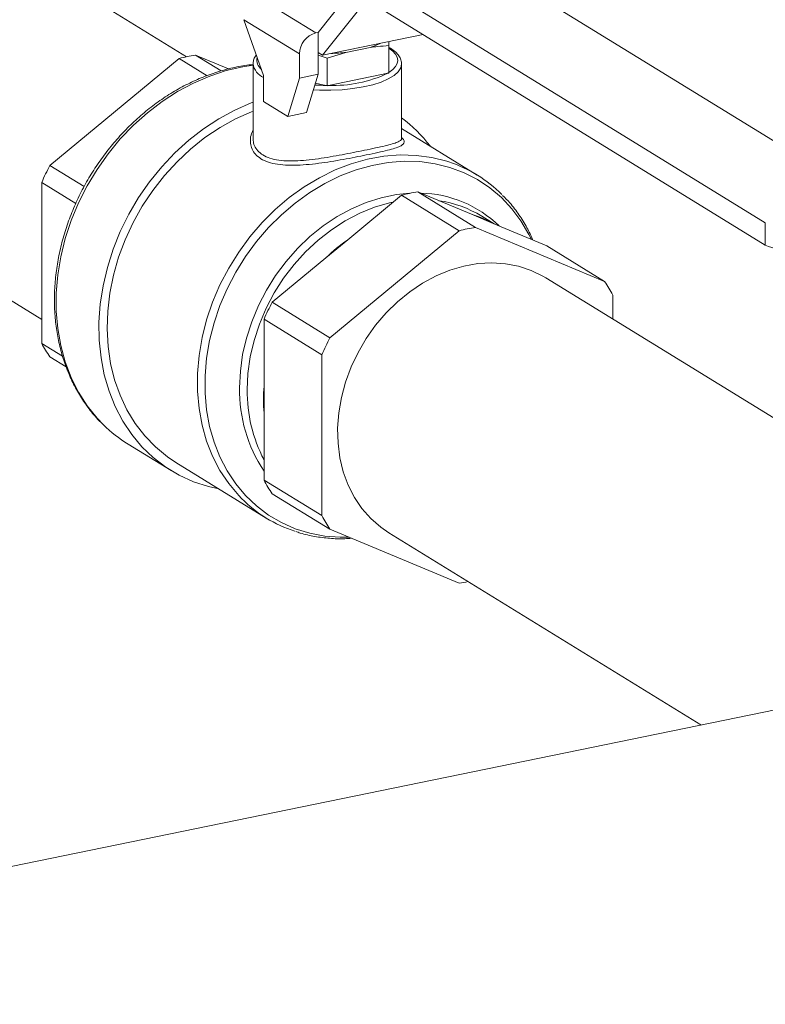
# Model space of a CAD drawing. Extents: x 19.1 to 29.8, y 0.6 to 8.7.
# Drawn here: x 23.5 to 23.7, y 6.1 to 6.4 of the extents above; entities that cross this region are included whole.
import ezdxf

# ---------------------------------------------------------------- set-up
doc = ezdxf.new("R2010")
doc.units = 0
doc.header["$MEASUREMENT"] = 0
doc.layers.get('0').update_dxf_attribs({"linetype": 'CONTINUOUS'})
doc.layers.add('D7', color=7, linetype='CONTINUOUS')

# ---------------------------------------------------------------- blocks, each defined once
blk = doc.blocks.new('A$C799C6606')
at = {"color": 7, "linetype": 'Continuous', "lineweight": 15}
for p, q in [((3.911642569213615, 2.486995112407742), (3.793931569446318, 2.55942948410503)), ((3.763004153990696, 2.552751315359137), (3.749885038094934, 2.536297786382994)), ((3.763004191377266, 2.553085683884988), (3.880715191144564, 2.4806513121877)), ((3.711418412774453, 2.529196621181393), (3.676939685284044, 2.550413372102098)), ((3.730648323230799, 2.547612052147963), (3.749247366174476, 2.536166987604637)), ((3.763004191377266, 2.546547001791774), (3.880715191144564, 2.474112630094485)), ((3.751181303611123, 2.529649660124786), (3.76411112880135, 2.545865787424372)), ((3.744464780008645, 2.530023750720724), (3.72820228071237, 2.540031005107165)), ((3.72820228071237, 2.540031005107165), (3.73398718091892, 2.523690564202695)), ((3.749247366174476, 2.536166987604637), (3.749885038094934, 2.536297786382994)), ((3.749885038094934, 2.530447327109215), (3.749885038094934, 2.536297786382994)), ((3.751181303611123, 2.529649660124786), (3.780643033239276, 2.535692827653588)), ((3.758055619353076, 2.530451141271184), (3.765174627504511, 2.531911386797873)), ((3.770635138735987, 2.53244820576035), (3.770635198204236, 2.533639973089961)), ((3.770635138735987, 2.53244820576035), (3.770635138735987, 2.52442776911527)), ((3.714034297154516, 2.529668810245531), (3.721564023964977, 2.525035334770457)), ((3.714034297154516, 2.529668810245531), (3.723718545472384, 2.525620162975216)), ((3.744464780008645, 2.52293688081968), (3.744464780008645, 2.530023750720724)), ((3.74988502605466, 2.530229255904558), (3.750269999656471, 2.530210471216732)), ((3.749885038094934, 2.530447327109215), (3.751181303611123, 2.529649660124786)), ((3.749885038094934, 2.524048680027606), (3.749885038094934, 2.530447327109215)), ((3.749885067123319, 2.529629826841253), (3.752595126826595, 2.528747852265631)), ((3.752595126826595, 2.528747852265631), (3.758055619353076, 2.530451141271184)), ((3.671469308336118, 2.497400401022697), (3.70923960885813, 2.528685327436166)), ((3.717435697700484, 2.523641800944638), (3.70923960885813, 2.528685327436166)), ((3.730873526190894, 2.527095679017902), (3.730880211770813, 2.527287730549855)), ((3.730873526190894, 2.527095679017902), (3.730873526190894, 2.505390736769298)), ((3.752595126826595, 2.528747852265631), (3.752595126826595, 2.520727415620552)), ((3.774316756289071, 2.505384961637105), (3.774316756289071, 2.527095718488269)), ((3.73398718091892, 2.523690564202695), (3.73398718091892, 2.516098954496268)), ((3.744464780008645, 2.52293688081968), (3.749885038094934, 2.524048680027606)), ((3.746513745574735, 2.512837833140525), (3.749885038094934, 2.524048680027606)), ((3.752971134598301, 2.52080454204813), (3.770259130964281, 2.524350642687693)), ((3.770259130964281, 2.524350642687693), (3.770635138735987, 2.52442776911527)), ((3.741093487488445, 2.511726033932598), (3.744464780008645, 2.52293688081968)), ((3.749101794972265, 2.521443944647355), (3.752219128155151, 2.520804536448226)), ((3.752219128155151, 2.520804536448226), (3.752595126826595, 2.520727415620552)), ((3.752595126826595, 2.520727415620552), (3.752971134598301, 2.52080454204813)), ((3.73398718091892, 2.516098954496268), (3.741093487488445, 2.511726033932598)), ((3.741093487488445, 2.511726033932598), (3.746513745574735, 2.512837833140525)), ((3.796464333470002, 2.494586645089663), (3.774316802553333, 2.508215299079236)), ((3.671469308336118, 2.497400401022697), (3.681490138845195, 2.491234005670988)), ((3.679050893285694, 2.486286120667915), (3.669071964187925, 2.492426731662956)), ((3.669071964187925, 2.445351870870089), (3.669071964187925, 2.492426731662956)), ((3.795950692326816, 2.47926092459557), (3.779061140570096, 2.489654040550459)), ((3.779061140570096, 2.489654040550459), (3.794752908938211, 2.483094016267648)), ((3.758574665200587, 2.475673162483304), (3.774266452273711, 2.488670557741094)), ((3.774266452273711, 2.488670557741094), (3.791156004030444, 2.478277441786204)), ((3.794752908938211, 2.483094016267648), (3.801139654018986, 2.480423965100381)), ((3.801373920078891, 2.480326081488727), (3.797758821821109, 2.482550660087533)), ((3.801139654018986, 2.480423965100381), (3.816831422387114, 2.473863940817568)), ((3.880715191144564, 2.4806513121877), (3.880715191144564, 2.474112630094485)), ((3.791156004030444, 2.478277441786204), (3.753385703508417, 2.446992515372734)), ((3.833720974143848, 2.463470824862679), (3.795950692326816, 2.47926092459557)), ((3.631018235090242, 2.475787754015307), (3.669071973715024, 2.452371092416403)), ((3.752187938824807, 2.470383026585416), (3.758574665200587, 2.475673162483304)), ((3.816831422387114, 2.473863940817568), (3.833720974143848, 2.463470824862679)), ((3.736496151751684, 2.457385631327623), (3.752187938824807, 2.470383026585416)), ((3.950643159773779, 2.381987827801034), (3.816514063923027, 2.46452520156798)), ((3.753385703508417, 2.446992515372734), (3.736496151751684, 2.457385631327623)), ((3.836118318292041, 2.452461443924365), (3.836118318292041, 2.459480638312304)), ((3.734098807603491, 2.452411961967885), (3.750988359360225, 2.442018846012994)), ((3.734098807603491, 2.432854546264036), (3.734098807603491, 2.452411961967885)), ((3.669071964187925, 2.445351870870089), (3.675180153221564, 2.441593149631339)), ((3.676212807280852, 2.438442735654016), (3.671469308336118, 2.441361684319713)), ((3.750988359360225, 2.442018846012994), (3.750988359360225, 2.394943985220126)), ((3.734098807603491, 2.424894516878865), (3.734098807603491, 2.432854546264036)), ((3.734098807603491, 2.405337101175015), (3.734098807603491, 2.424894516878865)), ((3.694367000821817, 2.415839631158656), (3.706884550682577, 2.40813686029488)), ((3.708331662475292, 2.410488506700275), (3.734721171320874, 2.39424951887069)), ((3.750988359360225, 2.394943985220126), (3.734098807603491, 2.405337101175015)), ((3.736496151751684, 2.401346914624639), (3.753385703508417, 2.39095379866975)), ((3.753385703508417, 2.39095379866975), (3.791156004030444, 2.375163702773615)), ((3.770592613729224, 2.389899583481188), (3.86190252776618, 2.333711323538831)), ((3.884047229894311, 2.338253465963852), (1.718247608811215, 1.894006298223896))]:
    blk.add_line(p, q, dxfattribs=at)
at = {"color": 7, "linetype": 'Continuous', "lineweight": 15, "flags": 128}
for points in [[(3.770635129131225, 2.524582012533769), (3.771749050810886, 2.525417840517475), (3.772557585599632, 2.526296929709865), (3.77304794388262, 2.52720517337254), (3.773212269622409, 2.528128129926976), (3.773047939638833, 2.529051084342592), (3.772557554720198, 2.529959329852798), (3.771749066113873, 2.530838335670309), (3.770635196598949, 2.53167419531664)], [(3.730873554598691, 2.526685618451335), (3.727901368601938, 2.526238451762907), (3.723041175419656, 2.52512217177209), (3.718211172096265, 2.523535448409103), (3.713451387317054, 2.521491499346235), (3.708801269912488, 2.519007299718107), (3.704299352168423, 2.5161035130601), (3.699982931841124, 2.512803941533334), (3.69588779158244, 2.509136275957037), (3.692047824839879, 2.505130565422829), (3.688494904921743, 2.500820159537875), (3.685258436077209, 2.496240970275842), (3.682365241266414, 2.491430641372673), (3.679839318995509, 2.486428982999014), (3.677701562741834, 2.481277752692163), (3.675969704838867, 2.47601951322864), (3.674658092016319, 2.470697748099877), (3.673777610580178, 2.465356684648476), (3.673335536772786, 2.460040294273734), (3.673335536772786, 2.454793100015348), (3.673777610580178, 2.449658226842288), (3.674658092016319, 2.444678209236494), (3.675969704838867, 2.43989451815292), (3.677701562741834, 2.435346753435844), (3.679839318995509, 2.431072512996169), (3.682365241266414, 2.427107246641696), (3.685258436077209, 2.423483656051216), (3.687126597265053, 2.421520013651252)], [(3.774316756289071, 2.527095718488269), (3.774082030198119, 2.525964238804751), (3.773345801974816, 2.524814102563282), (3.772124749333674, 2.523717276313906), (3.770447441424484, 2.522699397006239), (3.768353182015336, 2.521784192146523), (3.765890847097172, 2.520993028713464), (3.763117834718219, 2.52034448509459), (3.760099023707287, 2.519853641306548), (3.75690498068025, 2.519531923872154), (3.753610185751686, 2.519386954534179), (3.750291769484139, 2.519422007640042), (3.748521838183681, 2.519515388096586)], [(3.720911612073028, 2.402747492284024), (3.717818797575664, 2.403449324502505), (3.713434440713346, 2.404881341156472), (3.709265920766644, 2.406780642450174), (3.705348122547722, 2.409130964002733), (3.701713873319495, 2.411913035122526), (3.69839362481078, 2.415103221448478), (3.695415153936342, 2.418674917212638), (3.692803431862007, 2.42259835686616), (3.690580343429719, 2.426840557527993), (3.688764481402647, 2.431365922847545), (3.687371052940197, 2.436136546854381), (3.686411748663051, 2.441112510134428), (3.685894593013277, 2.446252333686148), (3.685823925549276, 2.451512652050322), (3.686200307420822, 2.456849647776908), (3.687020633599094, 2.462218589895352), (3.688278001941587, 2.467574291607529), (3.689961881537219, 2.472872275435695), (3.692058187526133, 2.478067819469064), (3.694549355919808, 2.483117426361476), (3.697414511945926, 2.487979019378914), (3.700629657098307, 2.492611819250306), (3.704167874891855, 2.496977032438771), (3.707999536617454, 2.501037893345911), (3.712092525801939, 2.504760679453284), (3.7164125936029, 2.508114138153777), (3.720923527153648, 2.511070005832611), (3.725587579778082, 2.513603580662885), (3.730365658040572, 2.515693760973122), (3.73087353601375, 2.515887255271892)], [(3.708331662475292, 2.410488506700275), (3.705815784785703, 2.412176186155397), (3.702342978353091, 2.415030136315446), (3.699195601390787, 2.418286793134897), (3.69640143081357, 2.421917451128209), (3.693985157212342, 2.425890187477636), (3.691968104279272, 2.430169965998655), (3.690368079167801, 2.434718767962683), (3.689199204147744, 2.439496688183441), (3.6884718043753, 2.444461427446228), (3.688192314368113, 2.449569080907834), (3.688363165775261, 2.454774599626234), (3.688982880902319, 2.460032132777828), (3.690045979186284, 2.465295169990414), (3.691543070720602, 2.470517206593906), (3.693460949780164, 2.475652247354319), (3.695782669641165, 2.480654821820777), (3.698487748336166, 2.485480995630246), (3.701552280883934, 2.490087908977832), (3.704949238569444, 2.494434968622016), (3.708648599878718, 2.498483874741929), (3.712617743303756, 2.502198701509178), (3.716821578277465, 2.505546893045565), (3.721223031503488, 2.508498717111726), (3.725783234006119, 2.511028111058357), (3.730461895230167, 2.513112920078044), (3.73087353601375, 2.513272622321643)], [(3.727506056914795, 2.399973045087968), (3.726684963831804, 2.400824116749039), (3.723766274115381, 2.40431455658763), (3.721215156218765, 2.408157393682968), (3.71905403742868, 2.412318787319443), (3.71730190331316, 2.416762252617866), (3.715974129376551, 2.421448949038163), (3.715082424944544, 2.426337345835638), (3.714634608704262, 2.431384629670558), (3.714634608704262, 2.436546543091426), (3.715082424944544, 2.441777538378206), (3.715974129376551, 2.447031746642746), (3.71730190331316, 2.452263147019027), (3.71905403742868, 2.457425405146427), (3.721215156218765, 2.462473534378145), (3.723766274115381, 2.467362776674289), (3.726684963831804, 2.47205057533353), (3.729945580822463, 2.476495490416978), (3.733519450332896, 2.480658367732876), (3.737375204089634, 2.484502892448404), (3.741478911235181, 2.487995131396723), (3.745794545952766, 2.491104436579525), (3.750284155811361, 2.493803479697813), (3.754908310685469, 2.496068505750738), (3.759626364625039, 2.497879548266884), (3.764396829955334, 2.499220829072826), (3.769177826196742, 2.500080527341758), (3.773927323229746, 2.500450990988011), (3.778603534099705, 2.500329140272383), (3.783165457461696, 2.499715771484299), (3.787572914990509, 2.498616533715754), (3.788173906419448, 2.498424850981089)], [(3.812286316498973, 2.475764094778838), (3.811569541162616, 2.477208333268134), (3.809254012654339, 2.481141488631078), (3.806566217372978, 2.484745026672481), (3.803529798429867, 2.487986971233117), (3.80017142914517, 2.49083903652591), (3.796520588588042, 2.493276096544681), (3.792609411936684, 2.49527680043706), (3.788472241558456, 2.4968234804224), (3.784145477369965, 2.497902444131215), (3.779667090507235, 2.498504520916528), (3.775076436275814, 2.498624215902646), (3.770413917460818, 2.498260448507281), (3.765720423177218, 2.497416598855663), (3.761037291459804, 2.496099854040082), (3.756405617178462, 2.494321873743687), (3.751866102398214, 2.492098436512972), (3.74745868227939, 2.489448878472488), (3.743222038747749, 2.486396478119456), (3.739193450854575, 2.482968102596251), (3.735408289741859, 2.479193942581323), (3.731899831592376, 2.475107150888167), (3.728698902234772, 2.470743769567005), (3.725833652683679, 2.466141714763317), (3.723329241154875, 2.461342003626919), (3.721207664720257, 2.45638629703011), (3.71948760966794, 2.451318484041026), (3.718184152222381, 2.446183005368196), (3.717308777249375, 2.441024857197293), (3.716869153796086, 2.435889545150092), (3.716869153796086, 2.430822280537527), (3.717308777249375, 2.425867318945739), (3.718184152222381, 2.421068283269534), (3.71948760966794, 2.416467532992461), (3.721207664720257, 2.412105352766363), (3.723329241154875, 2.408020159969162), (3.725833652683679, 2.404247693284424), (3.728698902234772, 2.400821235606147), (3.731899831592376, 2.397770837149114), (3.735408289741859, 2.395123349979674), (3.739193450854575, 2.392902008690349), (3.743222038747749, 2.39112631492414), (3.74745868227939, 2.389812110272848), (3.751866102398214, 2.388970484027462), (3.756405617178462, 2.388609330421145), (3.758974055898722, 2.388617536369233)], [(3.726943915855092, 2.432380427782387), (3.727167908147695, 2.437193700941359), (3.727837603016358, 2.442049456701534), (3.728946117023614, 2.446897989632889), (3.730482077533654, 2.451689481068138), (3.732429716237252, 2.456374664353469), (3.734769056201774, 2.460905509283016), (3.737476098921054, 2.46523558349989), (3.7405230674803, 2.469320425407444), (3.743878687131005, 2.473118086270803), (3.747508521980851, 2.476589522311905), (3.75137533038853, 2.479699313674779), (3.755439420358645, 2.482415414290395), (3.75965911716651, 2.484709893862465), (3.763991100048091, 2.486559329962477), (3.768390907234721, 2.487944750105335), (3.772813403578002, 2.488851889184924), (3.776786942676427, 2.48925232503086)], [(3.771801491358946, 2.486628686098015), (3.770803804435932, 2.486409020260087), (3.7664181382241, 2.485142954271101), (3.76209060713089, 2.483404101183437), (3.757867094504409, 2.481210755975068), (3.753792380098208, 2.478586317307835), (3.749909653741387, 2.475558380188142), (3.746260085123797, 2.472159293788582), (3.742882318761236, 2.468425088755147), (3.739812212125504, 2.464395100459196), (3.737082274494657, 2.460112176928318), (3.734721461198024, 2.455621667541603), (3.732754780811423, 2.450971342457823), (3.73120310810717, 2.446210385147451), (3.730082847364233, 2.441389161814366), (3.729405913663232, 2.436558894525618), (3.729179471016526, 2.431770961429918)], [(3.766724421152066, 2.450667439766861), (3.769782406952249, 2.454255939353133), (3.77311909714992, 2.457527372291716), (3.776695342194476, 2.460443343109937), (3.780469242901336, 2.462969576317682), (3.784396543256765, 2.465076804562932), (3.7884311915677, 2.466739914633941), (3.792525882906563, 2.467939835409222), (3.796632638965978, 2.468662041629543), (3.800703294388672, 2.468898430337636), (3.804690114032216, 2.468645993840451), (3.808546372823773, 2.467907907748938), (3.812226842089988, 2.466692500116496), (3.815688388116744, 2.465014343315526), (3.816514063923027, 2.46452520156798)], [(3.770592613729224, 2.389899583481188), (3.768216256583319, 2.391531569546814), (3.765311277626854, 2.394071226906525), (3.762737414458588, 2.39699957472549), (3.760524838232445, 2.40028193795316), (3.758699492773861, 2.403880190164794), (3.757282776594966, 2.407751880752951), (3.756291299729657, 2.411851638700334), (3.755736677978664, 2.416131614925702), (3.755625439384577, 2.420541624616849), (3.755958855886934, 2.425029597250015), (3.756733036847169, 2.42954337245779), (3.757938910343615, 2.434029727091918), (3.759562316696478, 2.438436171091193), (3.761584251632758, 2.442710997359251), (3.763980978516177, 2.446804112368785), (3.766724421152066, 2.450667439766861)]]:
    blk.add_lwpolyline(points, dxfattribs=at)
at = {"color": 7, "linetype": 'Continuous', "lineweight": 15}
for centre, radius, start, end in [((3.750842320279251, 2.529992026248565), 0.006377619175313998, 104.4826090336022, 179.7149899032522), ((3.759901689731851, 2.5485132539942), 0.01741912360478613, 287.6204272246185, 297.8022225719041), ((3.721100592308577, 2.483039810343197), 0.04716138419402239, 98.61720391273292, 104.5661608301704), ((3.752666596002843, 2.580075747977686), 0.04991636168075904, 271.2096190660259, 276.1977929496969), ((3.736069697301435, 2.527951360256393), 0.005266154630471553, 189.3512754499698, 246.70649972044), ((3.735306523740395, 2.52815239512586), 0.003294553112726749, 165.537507263814, 233.4521213744342), ((3.754331680744134, 2.55808597330482), 0.03730624883799376, 267.9099790265758, 295.2733857163201), ((3.764316255037972, 2.534429586888141), 0.01170055086187708, 300.5249952347666, 302.6869937558205), ((3.752579859505207, 2.577983962733029), 0.05718056415746536, 266.354238562476, 269.6385394005875), ((3.752594699952599, 2.578740136341664), 0.05793681721658054, 269.6285810880836, 270.3722722312132), ((3.749561399491459, 2.477806121467175), 0.04164329796841783, 37.37436941344641, 53.52560837859434), ((3.731115330514758, 2.465585989223234), 0.06760033106340133, 151.9251199568564, 156.6060825899656), ((3.776096699680483, 2.461487487385537), 0.0388616488585578, 44.75961576634007, 71.89409262572849), ((3.786127435724044, 2.443025040648635), 0.04716138419350246, 98.617203912701, 104.5661608302033), ((3.77924405249242, 2.455404866180578), 0.03388601335066883, 45.81364144040976, 88.81083506451192), ((3.780445767207286, 2.454273844010373), 0.03315599776093559, 58.52210211967443, 81.75322489340782), ((3.785379196252183, 2.451698604301349), 0.03276489557520376, 61.2481829689135, 73.37597908919307), ((3.803016987480891, 2.432631924693188), 0.04716138419406953, 98.61720391273619, 104.5661608301673), ((3.791160143096281, 2.429832669604986), 0.05624201416216722, 125.4069216146582, 133.8630946920408), ((3.890747443512556, 2.49687030675574), 0.02487082496808777, 246.2107056347141, 282.9137188015418), ((3.800227637530998, 2.440632424397564), 0.0405388225441628, 27.70648870167291, 34.28925287935618), ((3.796142173930594, 2.425571219528025), 0.06760033106369867, 151.925119956862, 156.6060825899471), ((3.813031725687413, 2.415178103573088), 0.06760033106379823, 151.9251199568608, 156.6060825899415), ((3.704969850235575, 2.464204413793367), 0.04054721442176024, 207.7071706545311, 214.2885709264809), ((3.769399671920429, 2.431598072790875), 0.04246296389104257, 178.9442994211684, 213.7640653690581), ((3.771791504136392, 2.431181106209369), 0.04261611544697286, 179.206936308121, 207.813682974539), ((3.783695890474863, 2.42887453157145), 0.04975651863125539, 175.4120197299682, 184.5879802700333), ((3.715746137391111, 2.450544806589637), 0.04076170607498113, 225.4027957654894, 238.3660348977559), ((3.769996693651169, 2.424189644098314), 0.04054721442179059, 207.707170654541, 214.2885709264853), ((3.75508972715895, 2.427349737601309), 0.03886312078447293, 224.7842282370069, 252.0386403604251), ((3.78688624540786, 2.413796528143406), 0.04054721442174568, 207.707170654544, 214.2885709264968), ((3.784142855801097, 2.421488594143859), 0.0468527460086551, 278.6086660406319, 281.8597258004598)]:
    blk.add_arc(centre, radius, start, end, dxfattribs=at)
for points, knots in [([(3.765174627504511, 2.531911386797873), (3.765893987575215, 2.532005589083882), (3.767719351277524, 2.532244625750712), (3.769535013384672, 2.532371395110461), (3.770635138735987, 2.53244820576035)], [0, 0, 0, 0, 0.3940913637086382, 1, 1, 1, 1]), ([(3.774287030055962, 2.527079818189184), (3.77429671439474, 2.527151939024334), (3.774364400808995, 2.527656010684762), (3.774057939259155, 2.528595024984289), (3.773376885902866, 2.529792179893666), (3.772221165751819, 2.530893492354775), (3.77129308915298, 2.531611454107466), (3.770643751827709, 2.531925497596963), (3.770635139323137, 2.531929662921956)], [0, 0, 0, 0, 0.03795127456174265, 0.2652515316042808, 0.4932374034781201, 0.7363733931849695, 0.99650338080218, 1, 1, 1, 1]), ([(3.731854383962943, 2.529715145874048), (3.731838093510564, 2.529698816066664), (3.731473384071453, 2.529333225550507), (3.731093072609372, 2.528544456559851), (3.730959530362274, 2.527732726820117), (3.730897315071989, 2.527354554350421)], [0, 0, 0, 0, 0.02436430500503612, 0.5454662528160514, 1, 1, 1, 1]), ([(3.730873495243177, 2.526893835319944), (3.730451395191754, 2.52686165921658), (3.728486276666775, 2.526711860948206), (3.724953537844275, 2.526007195643051), (3.72031554346113, 2.524774086686197), (3.715721127061105, 2.523085859942388), (3.711208167648781, 2.520998070381878), (3.706809403822437, 2.518514973347393), (3.702558618921746, 2.515657716063405), (3.698487194133296, 2.512447867308813), (3.694625969991879, 2.508909099536626), (3.691003123928542, 2.505068366708363), (3.68764587081326, 2.500954050135064), (3.684578890383978, 2.496596819697233), (3.681824960412204, 2.492028910413426), (3.679404618622019, 2.487283984732922), (3.677335942813588, 2.482396962543715), (3.67563475290952, 2.477403735225077), (3.674314087835373, 2.472341190346023), (3.673384455076476, 2.467246690083716), (3.672853722477999, 2.462157979631539), (3.672726301974823, 2.457113362344569), (3.673004447693774, 2.452150580174223), (3.673686302236991, 2.44730755841187), (3.674767545715486, 2.442621468652051), (3.676239853796549, 2.438127798124728), (3.67809317869143, 2.433863609718028), (3.680306152281563, 2.42985351601973), (3.682886562885603, 2.426158611787301), (3.68510666894257, 2.423441811254767), (3.686561225800663, 2.422085213225754), (3.686938700655478, 2.421733159855549)], [0, 0, 0, 0, 0.009845405466890717, 0.04583602537843476, 0.0818952340309321, 0.1180140277590503, 0.1541810298976927, 0.1903858312087049, 0.2266193918236521, 0.2628724054294019, 0.2991400098892429, 0.3354174620131962, 0.3717020552210297, 0.4079927177246345, 0.4442879399910424, 0.4805877254727531, 0.5168925029073832, 0.553202046073503, 0.5895156230205114, 0.6258295143179496, 0.6621427350738752, 0.6984490335089814, 0.7347387242548701, 0.7710058552501994, 0.8072356646577374, 0.843416365368489, 0.8795353819557482, 0.9155811461085063, 0.9515443387556067, 0.9874251779217792, 1, 1, 1, 1]), ([(3.746429223823529, 2.497625509238722), (3.74525427920064, 2.497546344341198), (3.74285114050284, 2.497384426728196), (3.739545507083424, 2.497493548634433), (3.736584799174086, 2.497932311323042), (3.734126918787656, 2.498762916817331), (3.732242020843035, 2.499913461405914), (3.730944725498421, 2.501359039004985), (3.730185403822251, 2.503007306760068), (3.73002020102145, 2.504826047796138), (3.73023134739363, 2.506391409782394), (3.730720668132566, 2.507296550971385), (3.730873522875047, 2.507579300326453)], [0, 0, 0, 0, 0.1072392012282359, 0.2193385708345875, 0.3314056968808626, 0.4390918273905712, 0.5467636228686535, 0.6476549335771206, 0.7485752775903737, 0.8510075856457103, 0.9534575273104353, 1, 1, 1, 1]), ([(3.730919493596677, 2.505391517619364), (3.73093418673918, 2.504911448143824), (3.730966615195317, 2.503851912246036), (3.731654238629663, 2.502363314425137), (3.732863716811057, 2.500977192688549), (3.734659771338119, 2.499867583276868), (3.737001354652296, 2.499102908099608), (3.739845326537139, 2.498707830833167), (3.743019841779333, 2.498666608796549), (3.746438324436273, 2.498904862702465), (3.749903110233266, 2.499335807826931), (3.753434912071928, 2.499899053573849), (3.756891048308066, 2.500525491109602), (3.76029034501116, 2.501185829662763), (3.763609733154713, 2.501856487122081), (3.766778220661909, 2.502518453046049), (3.769510184156008, 2.503125376795858), (3.771664362525616, 2.503680492043225), (3.77317741194307, 2.504190884457617), (3.774044277440016, 2.504734448134136), (3.774393732974051, 2.505115058481968), (3.774304966324312, 2.505368151699591), (3.77429921388428, 2.505384553169724)], [0, 0, 0, 0, 0.04047032446471135, 0.08931990836797352, 0.1395252217606065, 0.1914300136647225, 0.2450848474161209, 0.2993777736106787, 0.3554323467859243, 0.4078517940523586, 0.4616756336939534, 0.5120781296523458, 0.5638147447626487, 0.6141694612944502, 0.6660434185107087, 0.722929692734458, 0.782059368733221, 0.8362581437144382, 0.892125344713268, 0.9435735713680328, 0.9963433378714361, 1, 1, 1, 1]), ([(3.774305465000797, 2.505600750415816), (3.774507041685002, 2.50540265596666), (3.775003626029903, 2.504914650110953), (3.775190802342198, 2.504266196096079), (3.774890865417067, 2.503616734019223), (3.774014793011592, 2.503019580105725), (3.772919926355346, 2.502635345091155), (3.772358951874683, 2.502438475420758)], [0, 0, 0, 0, 0.139976497593432, 0.3448322291590458, 0.5595915273679202, 0.7743488553608033, 1, 1, 1, 1]), ([(3.774306440798288, 2.505365804973384), (3.774311449197132, 2.505355037020025), (3.774325403862424, 2.50532503477984), (3.774325730143335, 2.505364082387622), (3.774325939320409, 2.505389115614586)], [0, 0, 0, 0, 0.3589049782029383, 1, 1, 1, 1]), ([(3.772358951874683, 2.502438475420758), (3.771684470719084, 2.502240660879471), (3.770300940600908, 2.501834893611688), (3.767442559924508, 2.501176396228643), (3.764209984817473, 2.500491131052026), (3.760755055501509, 2.499800509401471), (3.757255931733173, 2.499142750293334), (3.753661890282377, 2.498527889678028), (3.750003449234686, 2.497978853046562), (3.747637982417178, 2.497745005721205), (3.746429223823529, 2.497625509238722)], [0, 0, 0, 0, 0.1285536375254775, 0.2636957724272903, 0.3987924547491189, 0.517834148884865, 0.6368998274511826, 0.7561194808393523, 0.8753765340624727, 1, 1, 1, 1]), ([(3.812761644327839, 2.475565350148656), (3.812195229198853, 2.476786782208313), (3.810995586687302, 2.479373721978628), (3.80870634532204, 2.482993002810202), (3.806332942765199, 2.486160905760178), (3.804604833915764, 2.48790970334648), (3.803893448019767, 2.48862960587938)], [0, 0, 0, 0, 0.2491642490386881, 0.5277190000725676, 0.8055828240203972, 1, 1, 1, 1]), ([(3.743387883035414, 2.390304121304318), (3.743826653511906, 2.390146960697787), (3.745615426332424, 2.389506250721887), (3.748923538352603, 2.388808204811436), (3.753275750073929, 2.388255432097655), (3.756867238488955, 2.388106988430227), (3.759004358122272, 2.388286503323588), (3.759638668790675, 2.38833978448306)], [0, 0, 0, 0, 0.08658734650007516, 0.3529979803073257, 0.6198132125368245, 0.8871581489829392, 1, 1, 1, 1])]:
    blk.add_open_spline(points, degree=3, knots=knots, dxfattribs=at)

msp = doc.modelspace()

# ---------------------------------------------------------------- block references
at = {"layer": 'D7', "color": 7, "linetype": 'Continuous'}
msp.add_blockref('A$C799C6606', (19.83386596268027, 3.827299585986883), dxfattribs=at)

doc.saveas('drawing.dxf')
